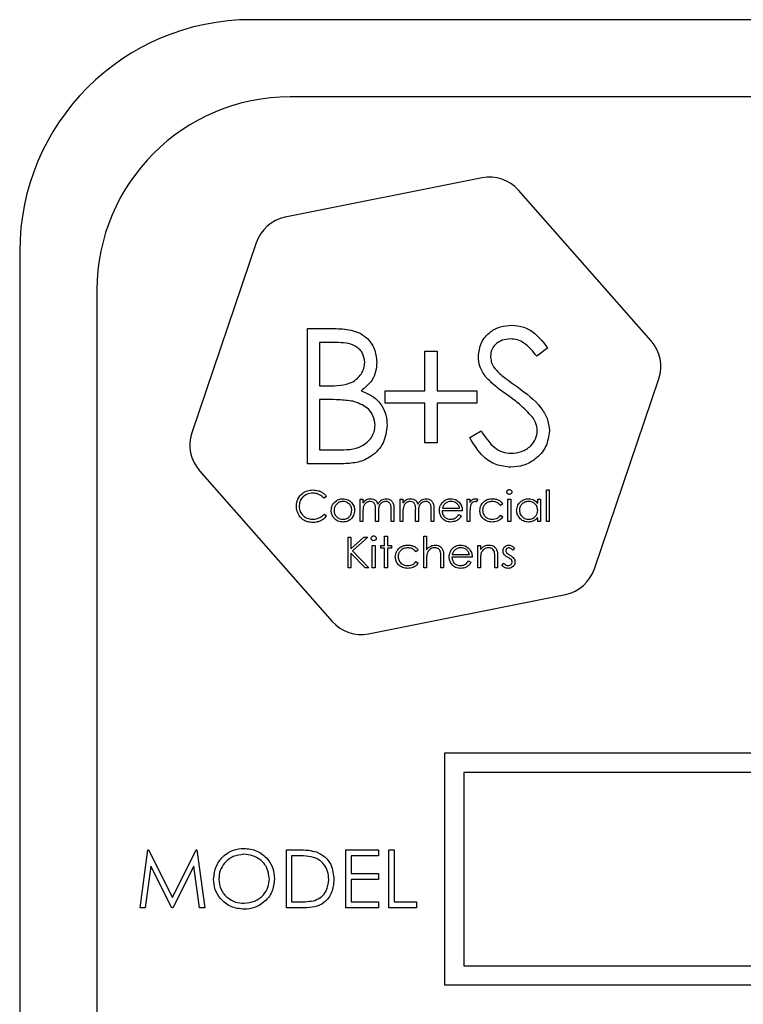
# Model space of a CAD drawing. Units: millimetres. Extents: x 5 to 415, y 5 to 292.
# Drawn here: x 65 to 67, y 142 to 145 of the extents above; entities that cross this region are included whole.
import ezdxf

# ---------------------------------------------------------------- set-up
doc = ezdxf.new("R2010")
doc.units = ezdxf.units.MM

msp = doc.modelspace()

# ---------------------------------------------------------------- linework, layer by layer
at = {"color": 7, "linetype": 'Continuous', "lineweight": 25}
for p, q in [((72.1934, 144.9023), (65.3934, 144.9023)), ((72.0934, 144.7023), (65.4934, 144.7023)), ((65.9902, 144.4926), (65.4807, 144.3906)), ((66.428, 144.0703), (66.0849, 144.4605)), ((65.4056, 144.3245), (65.2392, 143.8323)), ((64.7934, 144.3023), (64.7934, 139.5023)), ((64.9934, 144.2023), (64.9934, 139.6023)), ((65.5383, 144.1023), (65.6066, 144.1023)), ((65.5383, 143.7523), (65.5383, 144.1023)), ((65.6123, 144.0664), (65.5697, 144.0664)), ((65.5697, 144.0664), (65.5697, 143.9542)), ((66.1602, 144.052), (66.1318, 144.0305)), ((65.8425, 143.9407), (65.8425, 144.0439)), ((65.8425, 144.0439), (65.8739, 144.0439)), ((65.8739, 144.0439), (65.8739, 143.9407)), ((65.5697, 143.9542), (65.5908, 143.9542)), ((66.2812, 143.48), (66.4476, 143.9722)), ((65.7393, 143.9093), (65.7393, 143.9407)), ((65.7393, 143.9407), (65.8425, 143.9407)), ((65.8739, 143.9407), (65.9771, 143.9407)), ((65.9771, 143.9407), (65.9771, 143.9093)), ((65.5905, 143.9183), (65.5697, 143.9183)), ((65.5697, 143.9183), (65.5697, 143.7882)), ((65.8425, 143.9093), (65.7393, 143.9093)), ((65.8425, 143.8061), (65.8425, 143.9093)), ((65.8739, 143.9093), (65.8739, 143.8061)), ((65.9771, 143.9093), (65.8739, 143.9093)), ((65.9583, 143.8198), (65.9879, 143.8375)), ((65.8739, 143.8061), (65.8425, 143.8061)), ((65.5697, 143.7882), (65.6144, 143.7882)), ((65.6329, 143.7523), (65.5383, 143.7523)), ((65.2588, 143.7342), (65.6019, 143.344)), ((65.5875, 143.6676), (65.5812, 143.6628)), ((66.1567, 143.6023), (66.1567, 143.6843)), ((66.1567, 143.6843), (66.1639, 143.6843)), ((66.1639, 143.6843), (66.1639, 143.6023)), ((65.6747, 143.6607), (65.6819, 143.6607)), ((65.6747, 143.6023), (65.6747, 143.6607)), ((65.6819, 143.6607), (65.6819, 143.6506)), ((65.7783, 143.6607), (65.7855, 143.6607)), ((65.7783, 143.6023), (65.7783, 143.6607)), ((65.7855, 143.6607), (65.7855, 143.6506)), ((65.9516, 143.6607), (65.9588, 143.6607)), ((65.9516, 143.6023), (65.9516, 143.6607)), ((65.9588, 143.6607), (65.9588, 143.6521)), ((65.9793, 143.6597), (65.9754, 143.6535)), ((66.0439, 143.648), (66.0379, 143.6443)), ((66.0573, 143.6023), (66.0573, 143.6607)), ((66.0573, 143.6607), (66.0644, 143.6607)), ((66.0644, 143.6607), (66.0644, 143.6023)), ((66.1342, 143.6499), (66.1342, 143.6607)), ((66.1342, 143.6607), (66.1414, 143.6607)), ((66.1414, 143.6607), (66.1414, 143.6023)), ((65.5812, 143.6217), (65.5875, 143.617)), ((65.6819, 143.6269), (65.6819, 143.6023)), ((65.7147, 143.6023), (65.7147, 143.632)), ((65.7219, 143.625), (65.7219, 143.6023)), ((65.7547, 143.6023), (65.7547, 143.634)), ((65.7619, 143.6339), (65.7619, 143.6023)), ((65.7855, 143.6269), (65.7855, 143.6023)), ((65.8183, 143.6023), (65.8183, 143.632)), ((65.8255, 143.625), (65.8255, 143.6023)), ((65.8583, 143.6023), (65.8583, 143.634)), ((65.8655, 143.6339), (65.8655, 143.6023)), ((65.9393, 143.6299), (65.887, 143.6299)), ((65.8877, 143.6371), (65.9321, 143.6371)), ((65.9298, 143.6207), (65.9362, 143.6174)), ((65.9588, 143.6219), (65.9588, 143.6023)), ((66.0379, 143.6187), (66.0439, 143.6147)), ((65.6819, 143.6023), (65.6747, 143.6023)), ((65.7219, 143.6023), (65.7147, 143.6023)), ((65.7619, 143.6023), (65.7547, 143.6023)), ((65.7855, 143.6023), (65.7783, 143.6023)), ((65.8255, 143.6023), (65.8183, 143.6023)), ((65.8655, 143.6023), (65.8583, 143.6023)), ((65.9588, 143.6023), (65.9516, 143.6023)), ((66.0644, 143.6023), (66.0573, 143.6023)), ((66.1342, 143.6023), (66.1342, 143.6124)), ((66.1414, 143.6023), (66.1342, 143.6023)), ((66.1639, 143.6023), (66.1567, 143.6023)), ((65.6437, 143.5623), (65.6508, 143.5623)), ((65.6437, 143.4823), (65.6437, 143.5623)), ((65.6508, 143.5623), (65.6508, 143.5318)), ((65.6508, 143.5318), (65.6842, 143.5623)), ((65.6944, 143.5623), (65.6551, 143.5264)), ((65.6842, 143.5623), (65.6944, 143.5623)), ((65.7062, 143.5407), (65.7134, 143.5407)), ((65.7062, 143.4823), (65.7062, 143.5407)), ((65.7134, 143.5407), (65.7134, 143.4823)), ((65.7278, 143.5407), (65.738, 143.5407)), ((65.7278, 143.5335), (65.7278, 143.5407)), ((65.738, 143.5407), (65.738, 143.5643)), ((65.738, 143.5643), (65.7452, 143.5643)), ((65.7452, 143.5643), (65.7452, 143.5407)), ((65.7452, 143.5407), (65.7555, 143.5407)), ((65.7555, 143.5407), (65.7555, 143.5335)), ((65.8396, 143.4823), (65.8396, 143.5643)), ((65.8396, 143.5643), (65.8467, 143.5643)), ((65.8467, 143.5643), (65.8467, 143.5297)), ((65.979, 143.5407), (65.9862, 143.5407)), ((65.979, 143.4823), (65.979, 143.5407)), ((65.9862, 143.5407), (65.9862, 143.5302)), ((65.6508, 143.5209), (65.6508, 143.4823)), ((65.6879, 143.4823), (65.6508, 143.5209)), ((65.6551, 143.5264), (65.6975, 143.4823)), ((65.738, 143.5335), (65.7278, 143.5335)), ((65.738, 143.4823), (65.738, 143.5335)), ((65.7555, 143.5335), (65.7452, 143.5335)), ((65.7452, 143.5335), (65.7452, 143.4823)), ((65.8252, 143.528), (65.8192, 143.5243)), ((65.9131, 143.5171), (65.9575, 143.5171)), ((66.0744, 143.5334), (66.0696, 143.5284)), ((65.8192, 143.4987), (65.8252, 143.4947)), ((65.8467, 143.5034), (65.8467, 143.4823)), ((65.8837, 143.4823), (65.8837, 143.5098)), ((65.8908, 143.5121), (65.8908, 143.4823)), ((65.9647, 143.5099), (65.9124, 143.5099)), ((65.9552, 143.5007), (65.9616, 143.4974)), ((65.9862, 143.5034), (65.9862, 143.4823)), ((66.0232, 143.4823), (66.0232, 143.5098)), ((66.0303, 143.5121), (66.0303, 143.4823)), ((66.0416, 143.4891), (66.0464, 143.4946)), ((65.6508, 143.4823), (65.6437, 143.4823)), ((65.6975, 143.4823), (65.6879, 143.4823)), ((65.7134, 143.4823), (65.7062, 143.4823)), ((65.7452, 143.4823), (65.738, 143.4823)), ((65.8467, 143.4823), (65.8396, 143.4823)), ((65.8908, 143.4823), (65.8837, 143.4823)), ((65.9862, 143.4823), (65.979, 143.4823)), ((66.0303, 143.4823), (66.0232, 143.4823)), ((65.6966, 143.312), (66.2061, 143.414)), ((65.8934, 143.0023), (65.8934, 142.4023)), ((68.1434, 143.0023), (65.8934, 143.0023)), ((68.0934, 142.9523), (65.9434, 142.9523)), ((65.9434, 142.9523), (65.9434, 142.4523)), ((65.1049, 142.6023), (65.1247, 142.7523)), ((65.1247, 142.7523), (65.1267, 142.7523)), ((65.1267, 142.7523), (65.1886, 142.6292)), ((65.1886, 142.6292), (65.2504, 142.7523)), ((65.2504, 142.7523), (65.2523, 142.7523)), ((65.2523, 142.7523), (65.2723, 142.6023)), ((65.4838, 142.6023), (65.4838, 142.7523)), ((65.4838, 142.7523), (65.5141, 142.7523)), ((65.6376, 142.7523), (65.7223, 142.7523)), ((65.6376, 142.6023), (65.6376, 142.7523)), ((65.7223, 142.7523), (65.7223, 142.7369)), ((65.7492, 142.7523), (65.7626, 142.7523)), ((65.7492, 142.6023), (65.7492, 142.7523)), ((65.7626, 142.7523), (65.7626, 142.6176)), ((65.5078, 142.7369), (65.4973, 142.7369)), ((65.4973, 142.7369), (65.4973, 142.6176)), ((65.7223, 142.7369), (65.6511, 142.7369)), ((65.6511, 142.7369), (65.6511, 142.6907)), ((65.1328, 142.7104), (65.1185, 142.6023)), ((65.1872, 142.6023), (65.1328, 142.7104)), ((65.2444, 142.7102), (65.1902, 142.6023)), ((65.2587, 142.6023), (65.2444, 142.7102)), ((65.6511, 142.6907), (65.7223, 142.6907)), ((65.7223, 142.6753), (65.6511, 142.6753)), ((65.6511, 142.6753), (65.6511, 142.6176)), ((65.7223, 142.6907), (65.7223, 142.6753)), ((65.1185, 142.6023), (65.1049, 142.6023)), ((65.1902, 142.6023), (65.1872, 142.6023)), ((65.2723, 142.6023), (65.2587, 142.6023)), ((65.5303, 142.6023), (65.4838, 142.6023)), ((65.4973, 142.6176), (65.5145, 142.6176)), ((65.7223, 142.6023), (65.6376, 142.6023)), ((65.6511, 142.6176), (65.7223, 142.6176)), ((65.7223, 142.6176), (65.7223, 142.6023)), ((65.8203, 142.6023), (65.7492, 142.6023)), ((65.7626, 142.6176), (65.8203, 142.6176)), ((65.8203, 142.6176), (65.8203, 142.6023)), ((65.9434, 142.4523), (68.0934, 142.4523)), ((65.8934, 142.4023), (68.1434, 142.4023))]:
    msp.add_line(p, q, dxfattribs=at)
for centre, radius, start, end in [((65.3934, 144.3023), 0.6, 90, 180), ((65.4934, 144.2023), 0.5, 90, 180), ((66.0098, 144.3945), 0.1, 41.3208, 101.3208), ((65.5003, 144.2925), 0.1, 101.3208, 161.3208), ((66.3529, 144.0043), 0.1, 341.3208, 41.3208), ((65.3339, 143.8003), 0.1, 161.3208, 221.3208), ((66.1865, 143.512), 0.1, 281.3208, 341.3208), ((65.677, 143.41), 0.1, 221.3208, 281.3208)]:
    msp.add_arc(centre, radius, start, end, dxfattribs=at)
for points, knots in [([(65.6066, 144.1023), (65.6216, 144.1019), (65.6514, 144.1013), (65.6909, 144.0835), (65.7138, 144.0507), (65.7165, 144.0273), (65.7178, 144.0155)], [0, 0, 0, 0, 0.281317, 0.559922, 0.779935, 1, 1, 1, 1]), ([(65.9807, 144.0295), (65.9822, 144.042), (65.9853, 144.0668), (66.0092, 144.0938), (66.0377, 144.1087), (66.0572, 144.1104), (66.067, 144.1112)], [0, 0, 0, 0, 0.279553, 0.558798, 0.779378, 1, 1, 1, 1]), ([(66.067, 144.1112), (66.0777, 144.1102), (66.0993, 144.1081), (66.133, 144.0875), (66.1499, 144.0655), (66.1602, 144.052)], [0, 0, 0, 0, 0.27975, 0.559501, 1, 1, 1, 1]), ([(66.0634, 144.0753), (66.0563, 144.0748), (66.0421, 144.0737), (66.0251, 144.0628), (66.0138, 144.0478), (66.0127, 144.0366), (66.0121, 144.031)], [0, 0, 0, 0, 0.280274, 0.559931, 0.77992, 1, 1, 1, 1]), ([(66.1318, 144.0305), (66.1219, 144.0431), (66.1081, 144.0608), (66.0822, 144.0739), (66.0697, 144.0749), (66.0634, 144.0753)], [0, 0, 0, 0, 0.559818, 0.779848, 1, 1, 1, 1]), ([(65.6864, 144.0149), (65.6853, 144.0235), (65.6838, 144.0365), (65.6727, 144.0498), (65.6518, 144.0648), (65.6299, 144.0657), (65.6123, 144.0664)], [0, 0, 0, 0, 0.249284, 0.374925, 0.500645, 1, 1, 1, 1]), ([(66.0003, 143.9763), (65.9941, 143.9853), (65.9831, 144.0016), (65.9814, 144.021), (65.9807, 144.0295)], [0, 0, 0, 0, 0.5598405, 1, 1, 1, 1]), ([(66.0121, 144.031), (66.0125, 144.0261), (66.0134, 144.0164), (66.0209, 144.0003), (66.0298, 143.9913), (66.0352, 143.9858)], [0, 0, 0, 0, 0.279946, 0.559774, 1, 1, 1, 1]), ([(65.5908, 143.9542), (65.6128, 143.9542), (65.6403, 143.9543), (65.6674, 143.972), (65.6779, 143.9842), (65.6851, 143.9989), (65.6859, 144.0096), (65.6864, 144.0149)], [0, 0, 0, 0, 0.498607, 0.624009, 0.749401, 0.874736, 1, 1, 1, 1]), ([(65.7178, 144.0155), (65.7172, 144.0073), (65.716, 143.9908), (65.7044, 143.9627), (65.6876, 143.9493), (65.6773, 143.9411)], [0, 0, 0, 0, 0.2808667, 0.5615271, 1, 1, 1, 1]), ([(66.0576, 143.9287), (66.0462, 143.9367), (66.0259, 143.9511), (66.0081, 143.9686), (66.0003, 143.9763)], [0, 0, 0, 0, 0.560413, 1, 1, 1, 1]), ([(66.0352, 143.9858), (66.0438, 143.9791), (66.0592, 143.9671), (66.0752, 143.9559), (66.0822, 143.951)], [0, 0, 0, 0, 0.559906, 1, 1, 1, 1]), ([(66.0822, 143.951), (66.1042, 143.9347), (66.1347, 143.9121), (66.1608, 143.8699), (66.1634, 143.8486), (66.1647, 143.838)], [0, 0, 0, 0, 0.560115, 0.780284, 1, 1, 1, 1]), ([(65.6773, 143.9411), (65.6878, 143.9368), (65.7087, 143.9283), (65.7308, 143.9049), (65.7428, 143.8781), (65.744, 143.8604), (65.7447, 143.8516)], [0, 0, 0, 0, 0.2803823, 0.5596055, 0.7797648, 1, 1, 1, 1]), ([(66.1207, 143.8728), (66.1099, 143.8844), (66.0907, 143.905), (66.0677, 143.9214), (66.0576, 143.9287)], [0, 0, 0, 0, 0.5594958, 1, 1, 1, 1]), ([(65.656, 143.9141), (65.6438, 143.9156), (65.6221, 143.9183), (65.6002, 143.9183), (65.5905, 143.9183)], [0, 0, 0, 0, 0.559734, 1, 1, 1, 1]), ([(65.7133, 143.8516), (65.7122, 143.8602), (65.7101, 143.8774), (65.6899, 143.9023), (65.6688, 143.9097), (65.656, 143.9141)], [0, 0, 0, 0, 0.279944, 0.560429, 1, 1, 1, 1]), ([(66.1333, 143.8385), (66.1324, 143.8455), (66.1309, 143.8579), (66.1238, 143.8683), (66.1207, 143.8728)], [0, 0, 0, 0, 0.5589902, 1, 1, 1, 1]), ([(65.6144, 143.7882), (65.6373, 143.7882), (65.6716, 143.7882), (65.7018, 143.8151), (65.7118, 143.835), (65.7128, 143.8461), (65.7133, 143.8516)], [0, 0, 0, 0, 0.49936, 0.748736, 0.874399, 1, 1, 1, 1]), ([(65.7447, 143.8516), (65.7426, 143.8359), (65.7385, 143.8045), (65.707, 143.7712), (65.6699, 143.7544), (65.6453, 143.753), (65.6329, 143.7523)], [0, 0, 0, 0, 0.2791411, 0.5586537, 0.779059, 1, 1, 1, 1]), ([(65.9879, 143.8375), (65.9983, 143.8215), (66.0128, 143.7992), (66.0424, 143.7815), (66.0573, 143.7799), (66.0647, 143.7792)], [0, 0, 0, 0, 0.559321, 0.779782, 1, 1, 1, 1]), ([(66.0647, 143.7792), (66.0741, 143.7801), (66.0929, 143.782), (66.1159, 143.7962), (66.1305, 143.8163), (66.1324, 143.8311), (66.1333, 143.8385)], [0, 0, 0, 0, 0.280276, 0.560148, 0.780153, 1, 1, 1, 1]), ([(66.1647, 143.838), (66.1627, 143.8237), (66.1588, 143.795), (66.1308, 143.7645), (66.0985, 143.746), (66.076, 143.7442), (66.0647, 143.7433)], [0, 0, 0, 0, 0.2791829, 0.5590851, 0.779446, 1, 1, 1, 1]), ([(66.0647, 143.7433), (66.0518, 143.7446), (66.0259, 143.7472), (65.986, 143.7736), (65.9688, 143.8022), (65.9583, 143.8198)], [0, 0, 0, 0, 0.27988, 0.559666, 1, 1, 1, 1]), ([(65.5096, 143.6427), (65.5103, 143.649), (65.5118, 143.6615), (65.5236, 143.6753), (65.5378, 143.6832), (65.5477, 143.6839), (65.5526, 143.6843)], [0, 0, 0, 0, 0.279512, 0.55908, 0.779374, 1, 1, 1, 1]), ([(65.5522, 143.6761), (65.547, 143.6755), (65.5368, 143.6743), (65.5249, 143.6657), (65.5178, 143.6542), (65.5171, 143.6462), (65.5167, 143.6422)], [0, 0, 0, 0, 0.279856, 0.559519, 0.779686, 1, 1, 1, 1]), ([(65.5812, 143.6628), (65.5786, 143.6655), (65.5743, 143.67), (65.5665, 143.6738), (65.5594, 143.6758), (65.5546, 143.676), (65.5522, 143.6761)], [0, 0, 0, 0, 0.339327, 0.559466, 0.779727, 1, 1, 1, 1]), ([(65.5526, 143.6843), (65.5572, 143.684), (65.5647, 143.6835), (65.5744, 143.6793), (65.5819, 143.6744), (65.5856, 143.6699), (65.5875, 143.6676)], [0, 0, 0, 0, 0.33969, 0.55984, 0.77993, 1, 1, 1, 1]), ([(66.0542, 143.6791), (66.0543, 143.6801), (66.0546, 143.682), (66.0564, 143.684), (66.0586, 143.6852), (66.0601, 143.6853), (66.0608, 143.6853)], [0, 0, 0, 0, 0.2792893, 0.5588967, 0.7794517, 1, 1, 1, 1]), ([(66.0608, 143.673), (66.0599, 143.6731), (66.058, 143.6733), (66.0558, 143.6749), (66.0544, 143.6769), (66.0543, 143.6784), (66.0542, 143.6791)], [0, 0, 0, 0, 0.279784, 0.559698, 0.779921, 1, 1, 1, 1]), ([(66.0608, 143.6853), (66.0618, 143.6852), (66.0637, 143.685), (66.0659, 143.6834), (66.0673, 143.6814), (66.0674, 143.6799), (66.0675, 143.6791)], [0, 0, 0, 0, 0.279869, 0.559866, 0.779911, 1, 1, 1, 1]), ([(66.0675, 143.6791), (66.0674, 143.6782), (66.0671, 143.6763), (66.0652, 143.6744), (66.063, 143.6732), (66.0616, 143.6731), (66.0608, 143.673)], [0, 0, 0, 0, 0.27916, 0.558862, 0.779356, 1, 1, 1, 1]), ([(65.5197, 143.6142), (65.5164, 143.619), (65.5105, 143.6277), (65.5098, 143.6381), (65.5096, 143.6427)], [0, 0, 0, 0, 0.559029, 1, 1, 1, 1]), ([(65.5167, 143.6422), (65.5173, 143.637), (65.5186, 143.6266), (65.5286, 143.6155), (65.5405, 143.6093), (65.5486, 143.6087), (65.5527, 143.6084)], [0, 0, 0, 0, 0.279434, 0.558921, 0.779283, 1, 1, 1, 1]), ([(65.5998, 143.6313), (65.6002, 143.6356), (65.601, 143.6433), (65.6057, 143.6494), (65.6078, 143.6521)], [0, 0, 0, 0, 0.5592851, 1, 1, 1, 1]), ([(65.6301, 143.6546), (65.6267, 143.6541), (65.6198, 143.6533), (65.6123, 143.6469), (65.6077, 143.6393), (65.6072, 143.634), (65.607, 143.6313)], [0, 0, 0, 0, 0.279484, 0.559256, 0.779547, 1, 1, 1, 1]), ([(65.6078, 143.6521), (65.6114, 143.6552), (65.6179, 143.6608), (65.6264, 143.6615), (65.6301, 143.6617)], [0, 0, 0, 0, 0.55888, 1, 1, 1, 1]), ([(65.6301, 143.6617), (65.6348, 143.6612), (65.6433, 143.6604), (65.6496, 143.6546), (65.6523, 143.6521)], [0, 0, 0, 0, 0.559182, 1, 1, 1, 1]), ([(65.6532, 143.6313), (65.6528, 143.6347), (65.652, 143.6415), (65.6457, 143.6491), (65.6381, 143.6538), (65.6328, 143.6543), (65.6301, 143.6546)], [0, 0, 0, 0, 0.279586, 0.559398, 0.779653, 1, 1, 1, 1]), ([(65.6523, 143.6521), (65.6549, 143.6486), (65.6595, 143.6424), (65.6601, 143.6347), (65.6603, 143.6313)], [0, 0, 0, 0, 0.5592165, 1, 1, 1, 1]), ([(65.6819, 143.6506), (65.6832, 143.6523), (65.6855, 143.6554), (65.6886, 143.6578), (65.69, 143.6588)], [0, 0, 0, 0, 0.5601482, 1, 1, 1, 1]), ([(65.7008, 143.6546), (65.6984, 143.6543), (65.6937, 143.6537), (65.6878, 143.6494), (65.682, 143.6407), (65.6819, 143.6326), (65.6819, 143.6269)], [0, 0, 0, 0, 0.186544, 0.3733498, 0.5601303, 1, 1, 1, 1]), ([(65.69, 143.6588), (65.6921, 143.6597), (65.696, 143.6614), (65.7002, 143.6616), (65.702, 143.6617)], [0, 0, 0, 0, 0.559743, 1, 1, 1, 1]), ([(65.7147, 143.632), (65.7149, 143.6372), (65.7152, 143.6438), (65.7112, 143.6504), (65.7072, 143.6537), (65.7033, 143.6542), (65.7008, 143.6546)], [0, 0, 0, 0, 0.500537, 0.625897, 0.751368, 1, 1, 1, 1]), ([(65.702, 143.6617), (65.7044, 143.6615), (65.709, 143.661), (65.7167, 143.6567), (65.7191, 143.6511), (65.7206, 143.6476)], [0, 0, 0, 0, 0.280809, 0.561507, 1, 1, 1, 1]), ([(65.7206, 143.6476), (65.722, 143.6498), (65.7246, 143.654), (65.7316, 143.66), (65.7381, 143.6611), (65.7421, 143.6617)], [0, 0, 0, 0, 0.281263, 0.562094, 1, 1, 1, 1]), ([(65.7408, 143.6546), (65.7392, 143.6544), (65.7358, 143.6542), (65.7313, 143.652), (65.7274, 143.6488), (65.7218, 143.6404), (65.7218, 143.6319), (65.7219, 143.625)], [0, 0, 0, 0, 0.125317, 0.250662, 0.376086, 0.501515, 1, 1, 1, 1]), ([(65.7547, 143.634), (65.7549, 143.6389), (65.7551, 143.6452), (65.7508, 143.651), (65.7469, 143.6539), (65.7432, 143.6543), (65.7408, 143.6546)], [0, 0, 0, 0, 0.4994454, 0.6249333, 0.750561, 1, 1, 1, 1]), ([(65.7421, 143.6617), (65.7445, 143.6615), (65.7494, 143.6611), (65.7557, 143.657), (65.7617, 143.6481), (65.7618, 143.6398), (65.7619, 143.6339)], [0, 0, 0, 0, 0.186885, 0.373579, 0.560268, 1, 1, 1, 1]), ([(65.7855, 143.6506), (65.7868, 143.6523), (65.7891, 143.6554), (65.7922, 143.6578), (65.7936, 143.6588)], [0, 0, 0, 0, 0.560148, 1, 1, 1, 1]), ([(65.8044, 143.6546), (65.802, 143.6543), (65.7973, 143.6537), (65.7914, 143.6494), (65.7856, 143.6407), (65.7855, 143.6326), (65.7855, 143.6269)], [0, 0, 0, 0, 0.186544, 0.3733498, 0.5601303, 1, 1, 1, 1]), ([(65.7936, 143.6588), (65.7957, 143.6597), (65.7996, 143.6614), (65.8038, 143.6616), (65.8056, 143.6617)], [0, 0, 0, 0, 0.559743, 1, 1, 1, 1]), ([(65.8183, 143.632), (65.8185, 143.6372), (65.8188, 143.6438), (65.8148, 143.6504), (65.8108, 143.6537), (65.8069, 143.6542), (65.8044, 143.6546)], [0, 0, 0, 0, 0.500537, 0.625897, 0.751368, 1, 1, 1, 1]), ([(65.8056, 143.6617), (65.808, 143.6615), (65.8126, 143.661), (65.8203, 143.6567), (65.8227, 143.6511), (65.8242, 143.6476)], [0, 0, 0, 0, 0.280809, 0.561507, 1, 1, 1, 1]), ([(65.8242, 143.6476), (65.8256, 143.6498), (65.8282, 143.654), (65.8352, 143.66), (65.8417, 143.6611), (65.8457, 143.6617)], [0, 0, 0, 0, 0.281263, 0.562094, 1, 1, 1, 1]), ([(65.8444, 143.6546), (65.8428, 143.6544), (65.8394, 143.6542), (65.8349, 143.652), (65.831, 143.6488), (65.8253, 143.6404), (65.8254, 143.6319), (65.8255, 143.625)], [0, 0, 0, 0, 0.125317, 0.250662, 0.376086, 0.501515, 1, 1, 1, 1]), ([(65.8583, 143.634), (65.8584, 143.6389), (65.8587, 143.6452), (65.8543, 143.651), (65.8504, 143.6539), (65.8468, 143.6543), (65.8444, 143.6546)], [0, 0, 0, 0, 0.4994454, 0.6249333, 0.750561, 1, 1, 1, 1]), ([(65.8457, 143.6617), (65.8481, 143.6615), (65.8529, 143.6611), (65.8593, 143.657), (65.8653, 143.6481), (65.8654, 143.6398), (65.8655, 143.6339)], [0, 0, 0, 0, 0.186885, 0.373579, 0.560268, 1, 1, 1, 1]), ([(65.8798, 143.6313), (65.8802, 143.6353), (65.8808, 143.6424), (65.8848, 143.6483), (65.8865, 143.6508)], [0, 0, 0, 0, 0.5594271, 1, 1, 1, 1]), ([(65.8865, 143.6508), (65.8901, 143.6544), (65.8966, 143.6607), (65.9055, 143.6614), (65.9094, 143.6617)], [0, 0, 0, 0, 0.558577, 1, 1, 1, 1]), ([(65.8947, 143.6491), (65.893, 143.6471), (65.8898, 143.6436), (65.8884, 143.6391), (65.8877, 143.6371)], [0, 0, 0, 0, 0.558795, 1, 1, 1, 1]), ([(65.9098, 143.6546), (65.9067, 143.6543), (65.9011, 143.6538), (65.8967, 143.6505), (65.8947, 143.6491)], [0, 0, 0, 0, 0.559458, 1, 1, 1, 1]), ([(65.9094, 143.6617), (65.9146, 143.6611), (65.9239, 143.6601), (65.9302, 143.6532), (65.9329, 143.6502)], [0, 0, 0, 0, 0.558919, 1, 1, 1, 1]), ([(65.9321, 143.6371), (65.9312, 143.6399), (65.9295, 143.6454), (65.9234, 143.651), (65.9165, 143.654), (65.912, 143.6544), (65.9098, 143.6546)], [0, 0, 0, 0, 0.280138, 0.559194, 0.779598, 1, 1, 1, 1]), ([(65.9329, 143.6502), (65.935, 143.6467), (65.9387, 143.6404), (65.9391, 143.6332), (65.9393, 143.6299)], [0, 0, 0, 0, 0.558897, 1, 1, 1, 1]), ([(65.9588, 143.6521), (65.9608, 143.6549), (65.9636, 143.6587), (65.9691, 143.6614), (65.9717, 143.6616), (65.9731, 143.6617)], [0, 0, 0, 0, 0.5587877, 0.7794811, 1, 1, 1, 1]), ([(65.9601, 143.642), (65.9596, 143.6382), (65.9588, 143.6316), (65.9588, 143.6249), (65.9588, 143.6219)], [0, 0, 0, 0, 0.559636, 1, 1, 1, 1]), ([(65.9717, 143.6546), (65.97, 143.6542), (65.9666, 143.6535), (65.9623, 143.6487), (65.9609, 143.6445), (65.9601, 143.642)], [0, 0, 0, 0, 0.278336, 0.558768, 1, 1, 1, 1]), ([(65.9754, 143.6535), (65.9747, 143.6538), (65.9735, 143.6544), (65.9723, 143.6545), (65.9717, 143.6546)], [0, 0, 0, 0, 0.560396, 1, 1, 1, 1]), ([(65.9731, 143.6617), (65.9743, 143.6616), (65.9765, 143.6613), (65.9785, 143.6602), (65.9793, 143.6597)], [0, 0, 0, 0, 0.559243, 1, 1, 1, 1]), ([(65.9844, 143.631), (65.9851, 143.6357), (65.9863, 143.645), (65.9953, 143.6553), (66.0061, 143.6609), (66.0135, 143.6615), (66.0172, 143.6617)], [0, 0, 0, 0, 0.279381, 0.558782, 0.779281, 1, 1, 1, 1]), ([(66.0166, 143.6546), (66.0131, 143.6542), (66.006, 143.6536), (65.9977, 143.6477), (65.9924, 143.64), (65.9919, 143.6344), (65.9916, 143.6316)], [0, 0, 0, 0, 0.2801364, 0.5597687, 0.7798902, 1, 1, 1, 1]), ([(66.0379, 143.6443), (66.0346, 143.6476), (66.0286, 143.6536), (66.0203, 143.6543), (66.0166, 143.6546)], [0, 0, 0, 0, 0.5584515, 1, 1, 1, 1]), ([(66.0172, 143.6617), (66.0207, 143.6614), (66.0266, 143.6609), (66.0342, 143.6577), (66.04, 143.6538), (66.0426, 143.6499), (66.0439, 143.648)], [0, 0, 0, 0, 0.339714, 0.5600135, 0.7800074, 1, 1, 1, 1]), ([(66.0798, 143.6316), (66.0804, 143.6361), (66.0815, 143.6451), (66.09, 143.6548), (66.1, 143.6608), (66.107, 143.6614), (66.1105, 143.6617)], [0, 0, 0, 0, 0.2794126, 0.5591913, 0.7795483, 1, 1, 1, 1]), ([(66.1106, 143.6546), (66.1072, 143.6542), (66.1003, 143.6534), (66.0925, 143.6473), (66.0879, 143.6396), (66.0873, 143.6343), (66.087, 143.6316)], [0, 0, 0, 0, 0.279767, 0.559291, 0.779719, 1, 1, 1, 1]), ([(66.1105, 143.6617), (66.1158, 143.6611), (66.1252, 143.6601), (66.1314, 143.653), (66.1342, 143.6499)], [0, 0, 0, 0, 0.559062, 1, 1, 1, 1]), ([(66.1342, 143.6314), (66.1338, 143.6348), (66.133, 143.6418), (66.1266, 143.6494), (66.1188, 143.6539), (66.1133, 143.6543), (66.1106, 143.6546)], [0, 0, 0, 0, 0.27966, 0.55921, 0.779487, 1, 1, 1, 1]), ([(65.5527, 143.6084), (65.5588, 143.6092), (65.5699, 143.6105), (65.5778, 143.6183), (65.5812, 143.6217)], [0, 0, 0, 0, 0.558772, 1, 1, 1, 1]), ([(65.5875, 143.617), (65.5845, 143.6136), (65.5794, 143.6079), (65.5701, 143.6031), (65.5615, 143.6006), (65.5556, 143.6003), (65.5527, 143.6002)], [0, 0, 0, 0, 0.3393414, 0.5595148, 0.7797196, 1, 1, 1, 1]), ([(65.6301, 143.6012), (65.6256, 143.6017), (65.6167, 143.6026), (65.6068, 143.6109), (65.6008, 143.6208), (65.6001, 143.6278), (65.5998, 143.6313)], [0, 0, 0, 0, 0.2797756, 0.5591788, 0.7795916, 1, 1, 1, 1]), ([(65.607, 143.6313), (65.6074, 143.6279), (65.6083, 143.6211), (65.6144, 143.6135), (65.6221, 143.6091), (65.6274, 143.6086), (65.6301, 143.6084)], [0, 0, 0, 0, 0.279618, 0.559167, 0.779512, 1, 1, 1, 1]), ([(65.6603, 143.6313), (65.6598, 143.6269), (65.6587, 143.618), (65.6506, 143.608), (65.6406, 143.602), (65.6336, 143.6015), (65.6301, 143.6012)], [0, 0, 0, 0, 0.279521, 0.559381, 0.779507, 1, 1, 1, 1]), ([(65.6301, 143.6084), (65.6335, 143.6088), (65.6402, 143.6096), (65.6479, 143.6157), (65.6524, 143.6233), (65.6529, 143.6286), (65.6532, 143.6313)], [0, 0, 0, 0, 0.279745, 0.559113, 0.779606, 1, 1, 1, 1]), ([(65.9092, 143.6012), (65.9048, 143.6016), (65.8959, 143.6024), (65.8863, 143.611), (65.8808, 143.6209), (65.8801, 143.6279), (65.8798, 143.6313)], [0, 0, 0, 0, 0.279885, 0.558859, 0.779462, 1, 1, 1, 1]), ([(65.887, 143.6299), (65.8874, 143.6268), (65.8881, 143.6204), (65.8938, 143.6133), (65.9009, 143.609), (65.9058, 143.6086), (65.9083, 143.6084)], [0, 0, 0, 0, 0.2799631, 0.5593589, 0.7795256, 1, 1, 1, 1]), ([(65.9083, 143.6084), (65.9113, 143.6087), (65.9161, 143.6092), (65.9223, 143.6121), (65.9266, 143.616), (65.9288, 143.6191), (65.9298, 143.6207)], [0, 0, 0, 0, 0.3394652, 0.5596261, 0.7794983, 1, 1, 1, 1]), ([(65.9362, 143.6174), (65.9346, 143.6147), (65.9313, 143.6094), (65.9221, 143.6026), (65.9141, 143.6018), (65.9092, 143.6012)], [0, 0, 0, 0, 0.280919, 0.561407, 1, 1, 1, 1]), ([(66.0166, 143.6012), (66.012, 143.6016), (66.0028, 143.6025), (65.9922, 143.6102), (65.9855, 143.6202), (65.9848, 143.6274), (65.9844, 143.631)], [0, 0, 0, 0, 0.280077, 0.559647, 0.779819, 1, 1, 1, 1]), ([(65.9916, 143.6316), (65.9921, 143.6281), (65.9931, 143.621), (66, 143.6132), (66.0083, 143.609), (66.0139, 143.6086), (66.0167, 143.6084)], [0, 0, 0, 0, 0.279332, 0.558778, 0.779267, 1, 1, 1, 1]), ([(66.0167, 143.6084), (66.0213, 143.609), (66.0297, 143.61), (66.0354, 143.616), (66.0379, 143.6187)], [0, 0, 0, 0, 0.558788, 1, 1, 1, 1]), ([(66.1103, 143.6012), (66.1058, 143.6018), (66.0968, 143.6028), (66.0869, 143.6111), (66.0807, 143.621), (66.0801, 143.6281), (66.0798, 143.6316)], [0, 0, 0, 0, 0.279573, 0.559333, 0.779589, 1, 1, 1, 1]), ([(66.087, 143.6316), (66.0875, 143.6282), (66.0884, 143.6213), (66.0947, 143.6137), (66.1025, 143.6092), (66.1079, 143.6087), (66.1106, 143.6084)], [0, 0, 0, 0, 0.279429, 0.559146, 0.77957, 1, 1, 1, 1]), ([(66.1106, 143.6084), (66.114, 143.6088), (66.1208, 143.6096), (66.1288, 143.6155), (66.1335, 143.6232), (66.1339, 143.6287), (66.1342, 143.6314)], [0, 0, 0, 0, 0.279822, 0.559387, 0.779603, 1, 1, 1, 1]), ([(65.5527, 143.6002), (65.5485, 143.6004), (65.5416, 143.6008), (65.5324, 143.6041), (65.5254, 143.6083), (65.5216, 143.6122), (65.5197, 143.6142)], [0, 0, 0, 0, 0.339838, 0.559927, 0.779959, 1, 1, 1, 1]), ([(66.0439, 143.6147), (66.0416, 143.6119), (66.0378, 143.6073), (66.0303, 143.6035), (66.0236, 143.6015), (66.0189, 143.6013), (66.0166, 143.6012)], [0, 0, 0, 0, 0.338983, 0.559249, 0.779562, 1, 1, 1, 1]), ([(66.1342, 143.6124), (66.1304, 143.6088), (66.1236, 143.6023), (66.1144, 143.6016), (66.1103, 143.6012)], [0, 0, 0, 0, 0.558763, 1, 1, 1, 1]), ([(65.7032, 143.5591), (65.7033, 143.5601), (65.7035, 143.562), (65.7054, 143.564), (65.7076, 143.5652), (65.709, 143.5653), (65.7098, 143.5653)], [0, 0, 0, 0, 0.279289, 0.558897, 0.779452, 1, 1, 1, 1]), ([(65.7098, 143.5653), (65.7107, 143.5652), (65.7126, 143.565), (65.7148, 143.5634), (65.7162, 143.5614), (65.7164, 143.5599), (65.7165, 143.5591)], [0, 0, 0, 0, 0.279869, 0.559866, 0.779911, 1, 1, 1, 1]), ([(65.7098, 143.553), (65.7088, 143.5531), (65.707, 143.5533), (65.7048, 143.5549), (65.7034, 143.5569), (65.7032, 143.5584), (65.7032, 143.5591)], [0, 0, 0, 0, 0.279784, 0.559698, 0.779921, 1, 1, 1, 1]), ([(65.7165, 143.5591), (65.7163, 143.5582), (65.7161, 143.5563), (65.7142, 143.5544), (65.712, 143.5532), (65.7105, 143.5531), (65.7098, 143.553)], [0, 0, 0, 0, 0.27916, 0.558862, 0.779356, 1, 1, 1, 1]), ([(65.7657, 143.511), (65.7663, 143.5157), (65.7676, 143.525), (65.7766, 143.5353), (65.7874, 143.5409), (65.7948, 143.5415), (65.7984, 143.5417)], [0, 0, 0, 0, 0.279381, 0.558782, 0.779281, 1, 1, 1, 1]), ([(65.7984, 143.5417), (65.802, 143.5414), (65.8079, 143.5409), (65.8155, 143.5377), (65.8213, 143.5338), (65.8239, 143.5299), (65.8252, 143.528)], [0, 0, 0, 0, 0.339714, 0.5600135, 0.7800074, 1, 1, 1, 1]), ([(65.8467, 143.5297), (65.8501, 143.5334), (65.8562, 143.5401), (65.8651, 143.5412), (65.869, 143.5417)], [0, 0, 0, 0, 0.559941, 1, 1, 1, 1]), ([(65.869, 143.5417), (65.8716, 143.5415), (65.8768, 143.5411), (65.8837, 143.5368), (65.8907, 143.5275), (65.8908, 143.5185), (65.8908, 143.5121)], [0, 0, 0, 0, 0.18702, 0.373895, 0.560598, 1, 1, 1, 1]), ([(65.9119, 143.5308), (65.9155, 143.5344), (65.9219, 143.5407), (65.9309, 143.5414), (65.9348, 143.5417)], [0, 0, 0, 0, 0.558577, 1, 1, 1, 1]), ([(65.9348, 143.5417), (65.94, 143.5411), (65.9493, 143.5401), (65.9556, 143.5332), (65.9583, 143.5302)], [0, 0, 0, 0, 0.558919, 1, 1, 1, 1]), ([(65.9862, 143.5302), (65.9896, 143.5338), (65.9957, 143.5404), (66.0046, 143.5413), (66.0085, 143.5417)], [0, 0, 0, 0, 0.559141, 1, 1, 1, 1]), ([(66.0085, 143.5417), (66.0111, 143.5415), (66.0163, 143.5411), (66.0232, 143.5368), (66.0302, 143.5275), (66.0303, 143.5185), (66.0303, 143.5121)], [0, 0, 0, 0, 0.187021, 0.37389, 0.56061, 1, 1, 1, 1]), ([(66.0447, 143.5264), (66.0449, 143.5286), (66.0453, 143.5331), (66.0492, 143.5382), (66.0542, 143.5413), (66.0577, 143.5416), (66.0595, 143.5417)], [0, 0, 0, 0, 0.279936, 0.559437, 0.779611, 1, 1, 1, 1]), ([(66.0595, 143.5417), (66.0611, 143.5416), (66.0644, 143.5412), (66.0696, 143.5382), (66.0726, 143.5352), (66.0744, 143.5334)], [0, 0, 0, 0, 0.279553, 0.559703, 1, 1, 1, 1]), ([(65.7979, 143.5346), (65.7944, 143.5342), (65.7873, 143.5336), (65.779, 143.5277), (65.7737, 143.52), (65.7732, 143.5144), (65.7729, 143.5116)], [0, 0, 0, 0, 0.280136, 0.559769, 0.77989, 1, 1, 1, 1]), ([(65.8192, 143.5243), (65.8159, 143.5276), (65.8099, 143.5336), (65.8016, 143.5343), (65.7979, 143.5346)], [0, 0, 0, 0, 0.5584515, 1, 1, 1, 1]), ([(65.8478, 143.5191), (65.8474, 143.5162), (65.8467, 143.511), (65.8467, 143.5057), (65.8467, 143.5034)], [0, 0, 0, 0, 0.5596446, 1, 1, 1, 1]), ([(65.8677, 143.5346), (65.8652, 143.5343), (65.8601, 143.5338), (65.8542, 143.5297), (65.8499, 143.5247), (65.8485, 143.521), (65.8478, 143.5191)], [0, 0, 0, 0, 0.279552, 0.559389, 0.77971, 1, 1, 1, 1]), ([(65.8828, 143.5231), (65.8822, 143.5249), (65.881, 143.5286), (65.8759, 143.5337), (65.8708, 143.5343), (65.8677, 143.5346)], [0, 0, 0, 0, 0.2813246, 0.5614811, 1, 1, 1, 1]), ([(65.8837, 143.5098), (65.8837, 143.5122), (65.8837, 143.5167), (65.8831, 143.5211), (65.8828, 143.5231)], [0, 0, 0, 0, 0.560281, 1, 1, 1, 1]), ([(65.9052, 143.5113), (65.9056, 143.5153), (65.9062, 143.5224), (65.9102, 143.5283), (65.9119, 143.5308)], [0, 0, 0, 0, 0.559427, 1, 1, 1, 1]), ([(65.9201, 143.5291), (65.9183, 143.5271), (65.9152, 143.5236), (65.9138, 143.5191), (65.9131, 143.5171)], [0, 0, 0, 0, 0.558795, 1, 1, 1, 1]), ([(65.9352, 143.5346), (65.9321, 143.5343), (65.9265, 143.5338), (65.9221, 143.5305), (65.9201, 143.5291)], [0, 0, 0, 0, 0.559458, 1, 1, 1, 1]), ([(65.9575, 143.5171), (65.9566, 143.5199), (65.9549, 143.5254), (65.9487, 143.531), (65.9419, 143.534), (65.9374, 143.5344), (65.9352, 143.5346)], [0, 0, 0, 0, 0.2801382, 0.5591944, 0.7795977, 1, 1, 1, 1]), ([(65.9583, 143.5302), (65.9604, 143.5267), (65.9641, 143.5204), (65.9645, 143.5132), (65.9647, 143.5099)], [0, 0, 0, 0, 0.558897, 1, 1, 1, 1]), ([(65.9873, 143.5191), (65.9869, 143.5162), (65.9862, 143.511), (65.9862, 143.5057), (65.9862, 143.5034)], [0, 0, 0, 0, 0.559658, 1, 1, 1, 1]), ([(66.0072, 143.5346), (66.0047, 143.5343), (65.9996, 143.5338), (65.9937, 143.5297), (65.9893, 143.5247), (65.988, 143.521), (65.9873, 143.5191)], [0, 0, 0, 0, 0.279553, 0.559373, 0.779703, 1, 1, 1, 1]), ([(66.0223, 143.5231), (66.0217, 143.5249), (66.0206, 143.5286), (66.0154, 143.5337), (66.0103, 143.5343), (66.0072, 143.5346)], [0, 0, 0, 0, 0.281192, 0.561331, 1, 1, 1, 1]), ([(66.0232, 143.5098), (66.0232, 143.5122), (66.0232, 143.5167), (66.0226, 143.5211), (66.0223, 143.5231)], [0, 0, 0, 0, 0.560255, 1, 1, 1, 1]), ([(66.0474, 143.5174), (66.0465, 143.519), (66.0449, 143.5218), (66.0448, 143.525), (66.0447, 143.5264)], [0, 0, 0, 0, 0.559587, 1, 1, 1, 1]), ([(66.0574, 143.5094), (66.0553, 143.5106), (66.0515, 143.5127), (66.0486, 143.516), (66.0474, 143.5174)], [0, 0, 0, 0, 0.560659, 1, 1, 1, 1]), ([(66.0595, 143.5346), (66.0583, 143.5344), (66.0561, 143.5341), (66.0536, 143.5319), (66.0521, 143.5294), (66.0519, 143.5276), (66.0519, 143.5267)], [0, 0, 0, 0, 0.2793129, 0.5590715, 0.7795178, 1, 1, 1, 1]), ([(66.0519, 143.5267), (66.052, 143.5256), (66.0522, 143.5237), (66.0534, 143.5221), (66.0539, 143.5214)], [0, 0, 0, 0, 0.559054, 1, 1, 1, 1]), ([(66.0539, 143.5214), (66.0553, 143.5201), (66.0578, 143.5177), (66.0609, 143.5161), (66.0622, 143.5154)], [0, 0, 0, 0, 0.559018, 1, 1, 1, 1]), ([(66.0696, 143.5284), (66.068, 143.5302), (66.0653, 143.5333), (66.0612, 143.5342), (66.0595, 143.5346)], [0, 0, 0, 0, 0.5620455, 1, 1, 1, 1]), ([(66.0622, 143.5154), (66.0644, 143.5141), (66.0684, 143.5119), (66.0714, 143.5086), (66.0727, 143.5072)], [0, 0, 0, 0, 0.560649, 1, 1, 1, 1]), ([(65.7978, 143.4812), (65.7933, 143.4816), (65.7841, 143.4825), (65.7735, 143.4902), (65.7668, 143.5002), (65.7661, 143.5074), (65.7657, 143.511)], [0, 0, 0, 0, 0.280077, 0.559647, 0.779819, 1, 1, 1, 1]), ([(65.7729, 143.5116), (65.7734, 143.5081), (65.7744, 143.501), (65.7813, 143.4932), (65.7896, 143.489), (65.7952, 143.4886), (65.798, 143.4884)], [0, 0, 0, 0, 0.279332, 0.558778, 0.779267, 1, 1, 1, 1]), ([(65.8252, 143.4947), (65.8229, 143.4919), (65.8191, 143.4873), (65.8116, 143.4835), (65.8049, 143.4815), (65.8002, 143.4813), (65.7978, 143.4812)], [0, 0, 0, 0, 0.338983, 0.559249, 0.779562, 1, 1, 1, 1]), ([(65.798, 143.4884), (65.8026, 143.489), (65.8109, 143.49), (65.8167, 143.496), (65.8192, 143.4987)], [0, 0, 0, 0, 0.5587885, 1, 1, 1, 1]), ([(65.9346, 143.4812), (65.9302, 143.4816), (65.9213, 143.4824), (65.9117, 143.491), (65.9062, 143.5009), (65.9055, 143.5079), (65.9052, 143.5113)], [0, 0, 0, 0, 0.2798853, 0.5588589, 0.779462, 1, 1, 1, 1]), ([(65.9124, 143.5099), (65.9127, 143.5068), (65.9135, 143.5004), (65.9191, 143.4933), (65.9262, 143.489), (65.9312, 143.4886), (65.9337, 143.4884)], [0, 0, 0, 0, 0.279963, 0.559359, 0.779526, 1, 1, 1, 1]), ([(65.9337, 143.4884), (65.9367, 143.4887), (65.9415, 143.4892), (65.9477, 143.4921), (65.952, 143.496), (65.9541, 143.4991), (65.9552, 143.5007)], [0, 0, 0, 0, 0.3394652, 0.5596261, 0.7794983, 1, 1, 1, 1]), ([(65.9616, 143.4974), (65.96, 143.4947), (65.9567, 143.4894), (65.9475, 143.4826), (65.9395, 143.4818), (65.9346, 143.4812)], [0, 0, 0, 0, 0.280919, 0.561407, 1, 1, 1, 1]), ([(66.0583, 143.4812), (66.0547, 143.4817), (66.0482, 143.4825), (66.0436, 143.4871), (66.0416, 143.4891)], [0, 0, 0, 0, 0.559289, 1, 1, 1, 1]), ([(66.0464, 143.4946), (66.0482, 143.4927), (66.0514, 143.4894), (66.056, 143.4887), (66.058, 143.4884)], [0, 0, 0, 0, 0.560833, 1, 1, 1, 1]), ([(66.0663, 143.5034), (66.0648, 143.5047), (66.062, 143.507), (66.0588, 143.5087), (66.0574, 143.5094)], [0, 0, 0, 0, 0.559074, 1, 1, 1, 1]), ([(66.058, 143.4884), (66.0594, 143.4886), (66.0623, 143.4888), (66.0657, 143.4913), (66.0679, 143.4944), (66.0682, 143.4967), (66.0683, 143.4978)], [0, 0, 0, 0, 0.279988, 0.559745, 0.779963, 1, 1, 1, 1]), ([(66.0755, 143.4981), (66.0752, 143.4956), (66.0746, 143.4906), (66.0699, 143.485), (66.0643, 143.4817), (66.0603, 143.4814), (66.0583, 143.4812)], [0, 0, 0, 0, 0.2795483, 0.5592255, 0.7794753, 1, 1, 1, 1]), ([(66.0683, 143.4978), (66.0682, 143.499), (66.068, 143.501), (66.0668, 143.5027), (66.0663, 143.5034)], [0, 0, 0, 0, 0.559603, 1, 1, 1, 1]), ([(66.0727, 143.5072), (66.0736, 143.5056), (66.0752, 143.5028), (66.0754, 143.4995), (66.0755, 143.4981)], [0, 0, 0, 0, 0.559466, 1, 1, 1, 1]), ([(65.2953, 142.6766), (65.2967, 142.6882), (65.2995, 142.7113), (65.32, 142.7377), (65.3459, 142.7534), (65.3641, 142.7552), (65.3732, 142.7561)], [0, 0, 0, 0, 0.279731, 0.559327, 0.77968, 1, 1, 1, 1]), ([(65.3732, 142.7561), (65.385, 142.7549), (65.4085, 142.7524), (65.4348, 142.7311), (65.4507, 142.705), (65.4523, 142.6865), (65.453, 142.6773)], [0, 0, 0, 0, 0.279767, 0.559358, 0.779571, 1, 1, 1, 1]), ([(65.5141, 142.7523), (65.5231, 142.7522), (65.5392, 142.7522), (65.5548, 142.7485), (65.5617, 142.7468)], [0, 0, 0, 0, 0.560445, 1, 1, 1, 1]), ([(65.3739, 142.7407), (65.3644, 142.7395), (65.3455, 142.737), (65.3238, 142.7203), (65.3108, 142.6991), (65.3095, 142.6841), (65.3088, 142.6767)], [0, 0, 0, 0, 0.279627, 0.55935, 0.77963, 1, 1, 1, 1]), ([(65.4396, 142.6773), (65.4384, 142.6869), (65.4361, 142.7059), (65.4179, 142.7266), (65.3962, 142.7385), (65.3813, 142.74), (65.3739, 142.7407)], [0, 0, 0, 0, 0.279468, 0.55887, 0.779516, 1, 1, 1, 1]), ([(65.5539, 142.7327), (65.5454, 142.7342), (65.5301, 142.7369), (65.5146, 142.7369), (65.5078, 142.7369)], [0, 0, 0, 0, 0.559542, 1, 1, 1, 1]), ([(65.5934, 142.6754), (65.5929, 142.6824), (65.592, 142.6964), (65.5826, 142.7141), (65.5694, 142.7267), (65.5591, 142.7307), (65.5539, 142.7327)], [0, 0, 0, 0, 0.280178, 0.559765, 0.779797, 1, 1, 1, 1]), ([(65.5617, 142.7468), (65.5693, 142.7431), (65.5846, 142.7357), (65.6031, 142.7105), (65.6055, 142.6887), (65.6069, 142.6754)], [0, 0, 0, 0, 0.280264, 0.560715, 1, 1, 1, 1]), ([(65.3744, 142.5984), (65.3628, 142.5997), (65.3395, 142.6023), (65.3137, 142.6235), (65.2978, 142.6492), (65.2961, 142.6675), (65.2953, 142.6766)], [0, 0, 0, 0, 0.279663, 0.559354, 0.779636, 1, 1, 1, 1]), ([(65.3088, 142.6767), (65.3099, 142.6672), (65.3122, 142.6483), (65.3304, 142.6279), (65.3516, 142.6156), (65.3665, 142.6144), (65.3739, 142.6138)], [0, 0, 0, 0, 0.279416, 0.559077, 0.779478, 1, 1, 1, 1]), ([(65.3739, 142.6138), (65.3834, 142.6149), (65.4024, 142.617), (65.4245, 142.6335), (65.4375, 142.6549), (65.4389, 142.6698), (65.4396, 142.6773)], [0, 0, 0, 0, 0.27983, 0.559389, 0.779654, 1, 1, 1, 1]), ([(65.453, 142.6773), (65.4517, 142.6657), (65.4491, 142.6424), (65.4277, 142.6166), (65.4018, 142.6007), (65.3836, 142.5992), (65.3744, 142.5984)], [0, 0, 0, 0, 0.27963, 0.559343, 0.779597, 1, 1, 1, 1]), ([(65.6069, 142.6754), (65.6058, 142.6641), (65.6036, 142.6416), (65.5842, 142.6148), (65.5568, 142.6031), (65.5392, 142.6025), (65.5303, 142.6023)], [0, 0, 0, 0, 0.280124, 0.559248, 0.778837, 1, 1, 1, 1]), ([(65.5573, 142.6215), (65.5633, 142.6241), (65.5753, 142.6293), (65.5904, 142.6483), (65.5923, 142.6651), (65.5934, 142.6754)], [0, 0, 0, 0, 0.280536, 0.561015, 1, 1, 1, 1]), ([(65.5145, 142.6176), (65.5226, 142.6176), (65.537, 142.6176), (65.5511, 142.6203), (65.5573, 142.6215)], [0, 0, 0, 0, 0.560426, 1, 1, 1, 1])]:
    msp.add_open_spline(points, degree=3, knots=knots, dxfattribs=at)

doc.saveas('drawing.dxf')
